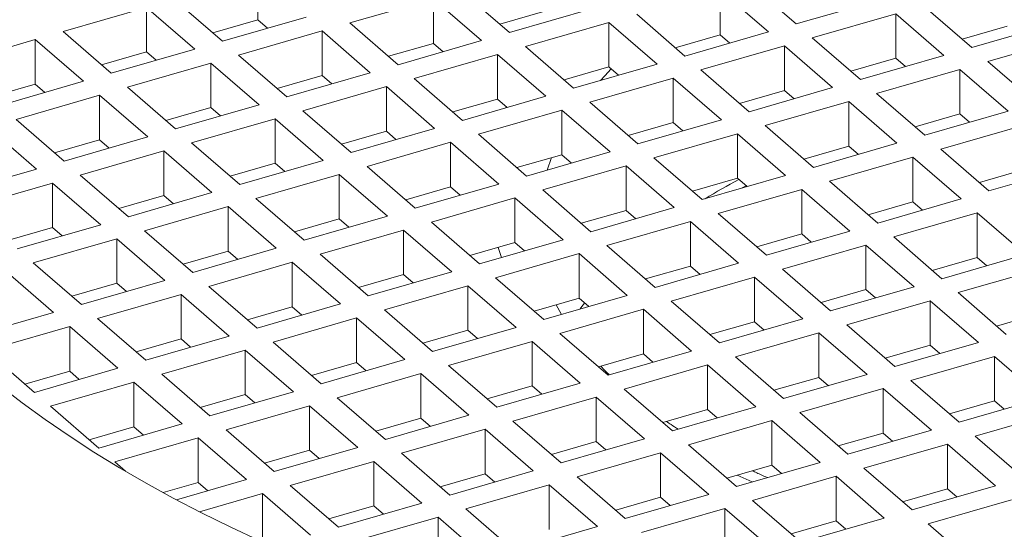
# Model space of a CAD drawing. Units: millimetres. Extents: x 333 to 501, y 162 to 473.
# Drawn here: x 392 to 422, y 187 to 203 of the extents above; entities that cross this region are included whole.
import ezdxf

# ---------------------------------------------------------------- set-up
doc = ezdxf.new("R2010")
doc.units = ezdxf.units.MM

msp = doc.modelspace()

# ---------------------------------------------------------------- linework, layer by layer
at = {"color": 7, "linetype": 'Continuous', "lineweight": 15}
for p, q in [((398.997, 204.518), (398.997, 203.133)), ((414.255, 204.304), (415.755, 203.005)), ((405.327, 204.036), (406.827, 202.737)), ((414.889, 202.755), (413.389, 204.054)), ((413.389, 204.054), (413.389, 202.668)), ((395.533, 203.518), (392.935, 202.768)), ((397.033, 202.219), (395.533, 203.518)), ((395.533, 203.518), (395.533, 202.133)), ((396.399, 203.768), (397.899, 202.469)), ((404.461, 203.786), (401.863, 203.036)), ((405.961, 202.487), (404.461, 203.786)), ((404.461, 203.786), (404.461, 202.4)), ((415.755, 203.005), (418.353, 203.755)), ((419.719, 203.572), (421.219, 202.273)), ((397.899, 202.469), (400.497, 203.219)), ((406.527, 202.997), (407.925, 203.4)), ((406.827, 202.737), (409.425, 203.487)), ((410.791, 203.304), (412.291, 202.005)), ((418.853, 203.322), (416.255, 202.572)), ((420.353, 202.023), (418.853, 203.322)), ((418.853, 203.322), (418.853, 201.936)), ((397.599, 202.729), (398.997, 203.133)), ((398.997, 203.133), (399.297, 202.873)), ((401.863, 203.036), (403.363, 201.737)), ((409.925, 203.054), (407.327, 202.304)), ((411.425, 201.755), (409.925, 203.054)), ((409.925, 203.054), (409.925, 201.668)), ((420.919, 202.533), (422.317, 202.936)), ((421.219, 202.273), (423.817, 203.023)), ((392.935, 202.768), (394.435, 201.469)), ((400.997, 202.786), (398.399, 202.036)), ((402.497, 201.487), (400.997, 202.786)), ((400.997, 202.786), (400.997, 201.4)), ((411.991, 202.265), (413.389, 202.668)), ((412.291, 202.005), (414.889, 202.755)), ((413.389, 202.668), (413.689, 202.409)), ((424.317, 202.59), (421.719, 201.84)), ((392.069, 202.518), (389.471, 201.768)), ((393.569, 201.219), (392.069, 202.518)), ((392.069, 202.518), (392.069, 201.133)), ((403.063, 201.997), (404.461, 202.4)), ((403.363, 201.737), (405.961, 202.487)), ((404.461, 202.4), (404.761, 202.141)), ((407.327, 202.304), (408.827, 201.005)), ((415.389, 202.322), (412.791, 201.572)), ((416.889, 201.023), (415.389, 202.322)), ((415.389, 202.322), (415.389, 200.936)), ((416.255, 202.572), (417.755, 201.273)), ((394.135, 201.729), (395.533, 202.133)), ((394.435, 201.469), (397.033, 202.219)), ((395.533, 202.133), (395.833, 201.873)), ((398.399, 202.036), (399.899, 200.737)), ((406.461, 202.054), (403.863, 201.304)), ((407.961, 200.755), (406.461, 202.054)), ((406.461, 202.054), (406.461, 200.668)), ((417.755, 201.273), (420.353, 202.023)), ((397.533, 201.786), (394.935, 201.036)), ((399.033, 200.487), (397.533, 201.786)), ((397.533, 201.786), (397.533, 200.4)), ((408.827, 201.005), (411.425, 201.755)), ((417.455, 201.533), (418.853, 201.936)), ((418.853, 201.936), (419.153, 201.677)), ((421.719, 201.84), (423.219, 200.541)), ((399.599, 200.997), (400.997, 201.4)), ((399.899, 200.737), (402.497, 201.487)), ((400.997, 201.4), (401.297, 201.141)), ((408.527, 201.265), (409.925, 201.668)), ((409.925, 201.668), (410.225, 201.409)), ((412.791, 201.572), (414.291, 200.273)), ((420.853, 201.59), (418.255, 200.84)), ((422.353, 200.291), (420.853, 201.59)), ((420.853, 201.59), (420.853, 200.204)), ((390.671, 200.729), (392.069, 201.133)), ((390.971, 200.469), (393.569, 201.219)), ((392.069, 201.133), (392.369, 200.873)), ((403.863, 201.304), (405.363, 200.005)), ((411.925, 201.322), (409.327, 200.572)), ((413.425, 200.023), (411.925, 201.322)), ((411.925, 201.322), (411.925, 199.936)), ((394.069, 200.786), (391.471, 200.036)), ((395.569, 199.487), (394.069, 200.786)), ((394.069, 200.786), (394.069, 199.4)), ((394.935, 201.036), (396.435, 199.737)), ((402.997, 201.054), (400.399, 200.304)), ((404.497, 199.755), (402.997, 201.054)), ((402.997, 201.054), (402.997, 199.668)), ((405.363, 200.005), (407.961, 200.755)), ((413.991, 200.533), (415.389, 200.936)), ((414.291, 200.273), (416.889, 201.023)), ((415.389, 200.936), (415.689, 200.677)), ((418.255, 200.84), (419.755, 199.541)), ((396.435, 199.737), (399.033, 200.487)), ((405.063, 200.265), (406.461, 200.668)), ((406.461, 200.668), (406.761, 200.409)), ((409.327, 200.572), (410.827, 199.273)), ((417.389, 200.59), (414.791, 199.84)), ((418.889, 199.291), (417.389, 200.59)), ((417.389, 200.59), (417.389, 199.204)), ((396.135, 199.997), (397.533, 200.4)), ((397.533, 200.4), (397.833, 200.141)), ((400.399, 200.304), (401.899, 199.005)), ((408.461, 200.322), (405.863, 199.572)), ((409.961, 199.023), (408.461, 200.322)), ((408.461, 200.322), (408.461, 198.936)), ((419.455, 199.801), (420.853, 200.204)), ((419.755, 199.541), (422.353, 200.291)), ((420.853, 200.204), (421.153, 199.945)), ((391.471, 200.036), (392.971, 198.737)), ((399.533, 200.054), (396.935, 199.304)), ((401.033, 198.755), (399.533, 200.054)), ((399.533, 200.054), (399.533, 198.668)), ((410.527, 199.533), (411.925, 199.936)), ((410.827, 199.273), (413.425, 200.023)), ((411.925, 199.936), (412.225, 199.677)), ((414.791, 199.84), (416.291, 198.541)), ((422.853, 199.858), (420.255, 199.108)), ((392.105, 198.487), (390.605, 199.786)), ((401.599, 199.265), (402.997, 199.668)), ((401.899, 199.005), (404.497, 199.755)), ((402.997, 199.668), (403.297, 199.409)), ((405.863, 199.572), (407.363, 198.273)), ((413.925, 199.59), (411.327, 198.84)), ((415.425, 198.291), (413.925, 199.59)), ((413.925, 199.59), (413.925, 198.204)), ((392.671, 198.997), (394.069, 199.4)), ((392.971, 198.737), (395.569, 199.487)), ((394.069, 199.4), (394.369, 199.141)), ((396.935, 199.304), (398.435, 198.005)), ((404.997, 199.322), (402.399, 198.572)), ((406.497, 198.023), (404.997, 199.322)), ((404.997, 199.322), (404.997, 197.936)), ((416.291, 198.541), (418.889, 199.291)), ((396.069, 199.054), (393.471, 198.304)), ((397.569, 197.755), (396.069, 199.054)), ((396.069, 199.054), (396.069, 197.668)), ((407.063, 198.533), (408.461, 198.936)), ((407.363, 198.273), (409.961, 199.023)), ((408.461, 198.936), (408.761, 198.677)), ((415.991, 198.801), (417.389, 199.204)), ((417.389, 199.204), (417.689, 198.945)), ((420.255, 199.108), (421.755, 197.809)), ((398.135, 198.265), (399.533, 198.668)), ((398.435, 198.005), (401.033, 198.755)), ((399.533, 198.668), (399.833, 198.409)), ((411.327, 198.84), (412.827, 197.541)), ((419.389, 198.858), (416.791, 198.108)), ((420.889, 197.559), (419.389, 198.858)), ((419.389, 198.858), (419.389, 197.472)), ((389.506, 197.737), (392.105, 198.487)), ((393.471, 198.304), (394.971, 197.005)), ((401.533, 198.322), (398.935, 197.572)), ((403.033, 197.023), (401.533, 198.322)), ((401.533, 198.322), (401.533, 196.936)), ((402.399, 198.572), (403.899, 197.273)), ((410.461, 198.59), (407.863, 197.84)), ((411.961, 197.291), (410.461, 198.59)), ((410.461, 198.59), (410.461, 197.204)), ((421.455, 198.069), (422.853, 198.472)), ((421.755, 197.809), (424.353, 198.559)), ((392.605, 198.054), (390.006, 197.304)), ((394.105, 196.755), (392.605, 198.054)), ((392.605, 198.054), (392.605, 196.668)), ((403.899, 197.273), (406.497, 198.023)), ((412.527, 197.801), (413.925, 198.204)), ((412.827, 197.541), (415.425, 198.291)), ((413.925, 198.204), (414.225, 197.945)), ((416.791, 198.108), (418.291, 196.809)), ((394.971, 197.005), (397.569, 197.755)), ((403.599, 197.533), (404.997, 197.936)), ((404.997, 197.936), (405.297, 197.677)), ((407.863, 197.84), (409.363, 196.541)), ((415.925, 197.858), (413.327, 197.108)), ((417.425, 196.559), (415.925, 197.858)), ((415.925, 197.858), (415.925, 196.472)), ((394.671, 197.265), (396.069, 197.668)), ((396.069, 197.668), (396.369, 197.409)), ((398.935, 197.572), (400.435, 196.273)), ((406.997, 197.59), (404.399, 196.84)), ((408.497, 196.291), (406.997, 197.59)), ((406.997, 197.59), (406.997, 196.204)), ((417.991, 197.069), (419.389, 197.472)), ((418.291, 196.809), (420.889, 197.559)), ((419.389, 197.472), (419.689, 197.212)), ((398.069, 197.322), (395.471, 196.572)), ((399.569, 196.023), (398.069, 197.322)), ((398.069, 197.322), (398.069, 195.936)), ((409.063, 196.801), (410.461, 197.204)), ((409.363, 196.541), (411.961, 197.291)), ((410.461, 197.204), (410.761, 196.945)), ((413.327, 197.108), (414.827, 195.809)), ((421.389, 197.126), (418.791, 196.376)), ((422.889, 195.827), (421.389, 197.126)), ((421.389, 197.126), (421.389, 195.74)), ((400.135, 196.533), (401.533, 196.936)), ((400.435, 196.273), (403.033, 197.023)), ((401.533, 196.936), (401.833, 196.677)), ((404.399, 196.84), (405.899, 195.541)), ((412.461, 196.858), (409.863, 196.108)), ((413.961, 195.559), (412.461, 196.858)), ((412.461, 196.858), (412.461, 195.472)), ((391.206, 196.265), (392.605, 196.668)), ((391.506, 196.005), (394.105, 196.755)), ((392.605, 196.668), (392.905, 196.409)), ((395.471, 196.572), (396.971, 195.273)), ((403.533, 196.59), (400.935, 195.84)), ((405.033, 195.291), (403.533, 196.59)), ((403.533, 196.59), (403.533, 195.204)), ((414.527, 196.069), (415.925, 196.472)), ((414.827, 195.809), (417.425, 196.559)), ((415.925, 196.472), (416.225, 196.212)), ((394.605, 196.322), (392.006, 195.572)), ((396.105, 195.023), (394.605, 196.322)), ((394.605, 196.322), (394.605, 194.936)), ((405.599, 195.801), (406.997, 196.204)), ((405.899, 195.541), (408.497, 196.291)), ((406.997, 196.204), (407.297, 195.945)), ((418.791, 196.376), (420.291, 195.077)), ((396.671, 195.533), (398.069, 195.936)), ((396.971, 195.273), (399.569, 196.023)), ((398.069, 195.936), (398.369, 195.677)), ((408.997, 195.858), (406.399, 195.108)), ((410.497, 194.559), (408.997, 195.858)), ((408.997, 195.858), (408.997, 194.472)), ((409.863, 196.108), (411.363, 194.809)), ((417.925, 196.126), (415.327, 195.376)), ((419.425, 194.827), (417.925, 196.126)), ((417.925, 196.126), (417.925, 194.74)), ((392.006, 195.572), (393.506, 194.273)), ((400.069, 195.59), (397.471, 194.84)), ((401.569, 194.291), (400.069, 195.59)), ((400.069, 195.59), (400.069, 194.204)), ((400.935, 195.84), (402.435, 194.541)), ((411.363, 194.809), (413.961, 195.559)), ((419.991, 195.337), (421.389, 195.74)), ((420.291, 195.077), (422.889, 195.827)), ((421.389, 195.74), (421.689, 195.48)), ((392.64, 194.023), (391.14, 195.322)), ((402.435, 194.541), (405.033, 195.291)), ((411.063, 195.069), (412.461, 195.472)), ((412.461, 195.472), (412.761, 195.212)), ((415.327, 195.376), (416.827, 194.077)), ((423.389, 195.394), (420.791, 194.644)), ((393.206, 194.533), (394.605, 194.936)), ((393.506, 194.273), (396.105, 195.023)), ((394.605, 194.936), (394.905, 194.677)), ((402.135, 194.801), (403.533, 195.204)), ((403.533, 195.204), (403.833, 194.945)), ((406.399, 195.108), (407.899, 193.809)), ((414.461, 195.126), (411.863, 194.376)), ((415.961, 193.827), (414.461, 195.126)), ((414.461, 195.126), (414.461, 193.74)), ((397.471, 194.84), (398.971, 193.541)), ((405.533, 194.858), (402.935, 194.108)), ((407.033, 193.559), (405.533, 194.858)), ((405.533, 194.858), (405.533, 193.472)), ((416.527, 194.337), (417.925, 194.74)), ((416.827, 194.077), (419.425, 194.827)), ((417.925, 194.74), (418.225, 194.48)), ((420.791, 194.644), (422.291, 193.345)), ((396.605, 194.59), (394.006, 193.84)), ((398.105, 193.291), (396.605, 194.59)), ((396.605, 194.59), (396.605, 193.204)), ((407.599, 194.069), (408.997, 194.472)), ((407.899, 193.809), (410.497, 194.559)), ((408.997, 194.472), (409.297, 194.212)), ((411.863, 194.376), (413.363, 193.077)), ((419.925, 194.394), (417.327, 193.644)), ((421.425, 193.095), (419.925, 194.394)), ((419.925, 194.394), (419.925, 193.008)), ((390.042, 193.273), (392.64, 194.023)), ((398.671, 193.801), (400.069, 194.204)), ((398.971, 193.541), (401.569, 194.291)), ((400.069, 194.204), (400.369, 193.945)), ((402.935, 194.108), (404.435, 192.809)), ((408.446, 193.967), (408.284, 194.266)), ((410.997, 194.126), (408.399, 193.376)), ((412.497, 192.827), (410.997, 194.126)), ((410.997, 194.126), (410.997, 192.74)), ((421.991, 193.605), (423.389, 194.008)), ((394.006, 193.84), (395.506, 192.541)), ((402.069, 193.858), (399.471, 193.108)), ((403.569, 192.559), (402.069, 193.858)), ((402.069, 193.858), (402.069, 192.472)), ((413.063, 193.337), (414.461, 193.74)), ((413.363, 193.077), (415.961, 193.827)), ((414.461, 193.74), (414.761, 193.48)), ((393.14, 193.59), (390.542, 192.84)), ((394.64, 192.291), (393.14, 193.59)), ((393.14, 193.59), (393.14, 192.204)), ((404.135, 193.069), (405.533, 193.472)), ((404.435, 192.809), (407.033, 193.559)), ((405.533, 193.472), (405.833, 193.212)), ((416.461, 193.394), (413.863, 192.644)), ((417.961, 192.095), (416.461, 193.394)), ((416.461, 193.394), (416.461, 192.008)), ((417.327, 193.644), (418.827, 192.345)), ((395.206, 192.801), (396.605, 193.204)), ((395.506, 192.541), (398.105, 193.291)), ((396.605, 193.204), (396.905, 192.945)), ((399.471, 193.108), (400.971, 191.809)), ((407.533, 193.126), (404.935, 192.376)), ((409.033, 191.827), (407.533, 193.126)), ((407.533, 193.126), (407.533, 191.74)), ((408.399, 193.376), (409.899, 192.077)), ((418.827, 192.345), (421.425, 193.095)), ((390.542, 192.84), (392.042, 191.541)), ((398.605, 192.858), (396.006, 192.108)), ((400.105, 191.559), (398.605, 192.858)), ((398.605, 192.858), (398.605, 191.472)), ((409.899, 192.077), (412.497, 192.827)), ((418.527, 192.605), (419.925, 193.008)), ((419.925, 193.008), (420.225, 192.748)), ((400.971, 191.809), (403.569, 192.559)), ((409.599, 192.337), (410.997, 192.74)), ((410.997, 192.74), (411.297, 192.48)), ((413.863, 192.644), (415.363, 191.345)), ((421.925, 192.662), (419.327, 191.912)), ((423.425, 191.363), (421.925, 192.662)), ((421.925, 192.662), (421.925, 191.276)), ((391.742, 191.801), (393.14, 192.204)), ((392.042, 191.541), (394.64, 192.291)), ((393.14, 192.204), (393.44, 191.945)), ((400.671, 192.069), (402.069, 192.472)), ((402.069, 192.472), (402.369, 192.212)), ((404.935, 192.376), (406.435, 191.077)), ((412.997, 192.394), (410.399, 191.644)), ((414.497, 191.095), (412.997, 192.394)), ((412.997, 192.394), (412.997, 191.008)), ((396.006, 192.108), (397.506, 190.809)), ((404.069, 192.126), (401.471, 191.376)), ((405.569, 190.827), (404.069, 192.126)), ((404.069, 192.126), (404.069, 190.74)), ((415.063, 191.605), (416.461, 192.008)), ((415.363, 191.345), (417.961, 192.095)), ((416.461, 192.008), (416.761, 191.748)), ((419.327, 191.912), (420.827, 190.613)), ((395.14, 191.858), (392.542, 191.108)), ((396.64, 190.559), (395.14, 191.858)), ((395.14, 191.858), (395.14, 190.472)), ((397.506, 190.809), (400.105, 191.559)), ((406.135, 191.337), (407.533, 191.74)), ((406.435, 191.077), (409.033, 191.827)), ((407.533, 191.74), (407.833, 191.48)), ((410.399, 191.644), (411.899, 190.345)), ((418.461, 191.662), (415.863, 190.912)), ((419.961, 190.363), (418.461, 191.662)), ((418.461, 191.662), (418.461, 190.276)), ((397.206, 191.069), (398.605, 191.472)), ((398.605, 191.472), (398.905, 191.212)), ((401.471, 191.376), (402.971, 190.077)), ((409.533, 191.394), (406.935, 190.644)), ((411.033, 190.095), (409.533, 191.394)), ((409.533, 191.394), (409.533, 190.008)), ((420.527, 190.873), (421.925, 191.276)), ((420.827, 190.613), (423.425, 191.363)), ((421.925, 191.276), (422.225, 191.016)), ((392.542, 191.108), (394.042, 189.809)), ((400.605, 191.126), (398.006, 190.376)), ((402.105, 189.827), (400.605, 191.126)), ((400.605, 191.126), (400.605, 189.74)), ((411.599, 190.605), (412.997, 191.008)), ((411.899, 190.345), (414.497, 191.095)), ((412.997, 191.008), (413.297, 190.748)), ((402.671, 190.337), (404.069, 190.74)), ((402.971, 190.077), (405.569, 190.827)), ((404.069, 190.74), (404.369, 190.48)), ((406.935, 190.644), (408.435, 189.345)), ((414.997, 190.662), (412.399, 189.912)), ((416.497, 189.363), (414.997, 190.662)), ((414.997, 190.662), (414.997, 189.276)), ((415.863, 190.912), (417.363, 189.613)), ((423.925, 190.93), (421.327, 190.18)), ((393.742, 190.069), (395.14, 190.472)), ((394.042, 189.809), (396.64, 190.559)), ((395.14, 190.472), (395.44, 190.212)), ((398.006, 190.376), (399.506, 189.077)), ((406.069, 190.394), (403.471, 189.644)), ((407.569, 189.095), (406.069, 190.394)), ((406.069, 190.394), (406.069, 189.008)), ((417.363, 189.613), (419.961, 190.363)), ((397.14, 190.126), (394.542, 189.376)), ((398.64, 188.827), (397.14, 190.126)), ((397.14, 190.126), (397.14, 188.74)), ((408.435, 189.345), (411.033, 190.095)), ((417.063, 189.873), (418.461, 190.276)), ((418.461, 190.276), (418.761, 190.016)), ((421.327, 190.18), (422.827, 188.881)), ((399.206, 189.337), (400.605, 189.74)), ((399.506, 189.077), (402.105, 189.827)), ((400.605, 189.74), (400.905, 189.48)), ((408.135, 189.605), (409.533, 190.008)), ((409.533, 190.008), (409.833, 189.748)), ((412.399, 189.912), (413.899, 188.613)), ((420.461, 189.93), (417.863, 189.18)), ((421.961, 188.631), (420.461, 189.93)), ((420.461, 189.93), (420.461, 188.544)), ((403.471, 189.644), (404.971, 188.345)), ((411.533, 189.662), (408.935, 188.912)), ((413.033, 188.363), (411.533, 189.662)), ((411.533, 189.662), (411.533, 188.276)), ((394.542, 189.376), (394.874, 189.088)), ((402.605, 189.394), (400.006, 188.644)), ((404.105, 188.095), (402.605, 189.394)), ((402.605, 189.394), (402.605, 188.008)), ((413.599, 188.873), (414.997, 189.276)), ((413.899, 188.613), (416.497, 189.363)), ((414.997, 189.276), (415.297, 189.016)), ((417.863, 189.18), (419.363, 187.881)), ((396.465, 188.199), (398.64, 188.827)), ((404.671, 188.605), (406.069, 189.008)), ((404.971, 188.345), (407.569, 189.095)), ((406.069, 189.008), (406.369, 188.748)), ((408.935, 188.912), (410.435, 187.613)), ((416.997, 188.93), (414.399, 188.18)), ((418.497, 187.631), (416.997, 188.93)), ((416.997, 188.93), (416.997, 187.544)), ((396.046, 188.424), (397.14, 188.74)), ((397.14, 188.74), (397.44, 188.48)), ((400.006, 188.644), (401.506, 187.345)), ((408.069, 188.662), (405.471, 187.912)), ((409.569, 187.363), (408.069, 188.662)), ((408.069, 188.662), (408.069, 187.276)), ((419.063, 188.14), (420.461, 188.544)), ((419.363, 187.881), (421.961, 188.631)), ((420.461, 188.544), (420.761, 188.284)), ((399.14, 188.394), (397.179, 187.828)), ((400.64, 187.095), (399.14, 188.394)), ((399.14, 188.394), (399.14, 187.008)), ((410.135, 187.873), (411.533, 188.276)), ((410.435, 187.613), (413.033, 188.363)), ((411.533, 188.276), (411.833, 188.016)), ((422.461, 188.198), (419.863, 187.448)), ((401.206, 187.605), (402.605, 188.008)), ((401.506, 187.345), (404.105, 188.095)), ((402.605, 188.008), (402.905, 187.748)), ((405.471, 187.912), (406.971, 186.613)), ((413.533, 187.93), (410.935, 187.18)), ((415.033, 186.631), (413.533, 187.93)), ((413.533, 187.93), (413.533, 186.544)), ((414.399, 188.18), (415.899, 186.881)), ((404.605, 187.662), (402.006, 186.912)), ((406.105, 186.363), (404.605, 187.662)), ((404.605, 187.662), (404.605, 186.276)), ((415.899, 186.881), (418.497, 187.631)), ((406.971, 186.613), (409.569, 187.363)), ((415.599, 187.14), (416.997, 187.544)), ((416.997, 187.544), (417.297, 187.284)), ((419.863, 187.448), (421.363, 186.149))]:
    msp.add_line(p, q, dxfattribs=at)
at = {"color": 8, "linetype": 'Continuous', "lineweight": 15}
for p, q in [((406.713, 200.395), (406.73, 200.435)), ((408, 198.457), (408.141, 198.844)), ((414.072, 197.9), (414.199, 197.967)), ((406.579, 195.737), (406.474, 196.053)), ((414.384, 188.753), (413.92, 188.965))]:
    msp.add_line(p, q, dxfattribs=at)
at = {"color": 8, "linetype": 'Continuous', "lineweight": 15, "flags": 128}
for points in [[(409.663, 201.246), (409.795, 201.393), (409.996, 201.607)], [(409.034, 194.137), (409.117, 194.251), (409.17, 194.322)]]:
    msp.add_lwpolyline(points, dxfattribs=at)
at = {"color": 7, "linetype": 'Continuous', "lineweight": 15, "flags": 128}
msp.add_lwpolyline([(399.06, 186.922), (398.138, 187.353), (397.24, 187.796), (396.366, 188.252), (395.516, 188.718), (394.692, 189.196), (393.894, 189.685), (393.123, 190.184), (392.378, 190.694), (391.661, 191.213), (390.973, 191.742)], dxfattribs=at)
at = {"color": 8, "linetype": 'Continuous', "lineweight": 15}
msp.add_arc((423.391, 180.352), 20.151, 117.8727, 121.3205, dxfattribs=at)
at = {"color": 7, "linetype": 'Continuous', "lineweight": 15}
for points, knots in [([(396.026, 229.94), (395.804, 229.875), (395.161, 229.688), (394.108, 229.368), (392.872, 228.975), (391.654, 228.57), (390.452, 228.151), (389.267, 227.72), (388.101, 227.276), (386.953, 226.82), (385.824, 226.351), (384.714, 225.871), (383.624, 225.379), (382.555, 224.875), (381.507, 224.359), (380.48, 223.833), (379.475, 223.295), (378.492, 222.747), (377.531, 222.188), (376.594, 221.618), (375.681, 221.039), (374.791, 220.449), (373.926, 219.85), (373.085, 219.242), (372.27, 218.624), (371.48, 217.997), (370.716, 217.362), (369.979, 216.718), (369.268, 216.066), (368.584, 215.406), (367.928, 214.739), (367.299, 214.064), (366.699, 213.383), (366.127, 212.694), (365.583, 212), (365.068, 211.3), (364.583, 210.594), (364.126, 209.883), (363.7, 209.167), (363.303, 208.446), (362.936, 207.722), (362.6, 206.994), (362.293, 206.262), (362.018, 205.528), (361.772, 204.791), (361.557, 204.052), (361.372, 203.311), (361.221, 202.568), (361.126, 202.034), (361.091, 201.748), (361.087, 201.71)], [0, 0, 0, 0, 0.0113, 0.032768, 0.054238, 0.075711, 0.097187, 0.118665, 0.140147, 0.161632, 0.183119, 0.20461, 0.226105, 0.247602, 0.269103, 0.290606, 0.312113, 0.333622, 0.355135, 0.376649, 0.398166, 0.419684, 0.441204, 0.462724, 0.484244, 0.505762, 0.527279, 0.548792, 0.570301, 0.591804, 0.613299, 0.634785, 0.65626, 0.677721, 0.699167, 0.720595, 0.742003, 0.763389, 0.78475, 0.806085, 0.827392, 0.848668, 0.869914, 0.891129, 0.912313, 0.933466, 0.95459, 0.975687, 0.99676, 1, 1, 1, 1]), ([(486.689, 202.409), (486.685, 202.277), (486.677, 201.937), (486.629, 201.387), (486.549, 200.762), (486.437, 200.137), (486.296, 199.514), (486.124, 198.894), (485.923, 198.276), (485.692, 197.66), (485.432, 197.048), (485.143, 196.439), (484.825, 195.834), (484.478, 195.233), (484.103, 194.635), (483.7, 194.042), (483.269, 193.453), (482.81, 192.869), (482.323, 192.289), (481.809, 191.714), (481.268, 191.145), (480.699, 190.581), (480.104, 190.024), (479.482, 189.472), (478.834, 188.927), (478.16, 188.388), (477.46, 187.857), (476.734, 187.333), (475.983, 186.816), (475.208, 186.308), (474.408, 185.808), (473.585, 185.317), (472.737, 184.834), (471.867, 184.361), (470.974, 183.898), (470.059, 183.444), (469.122, 183), (468.164, 182.567), (467.185, 182.145), (466.187, 181.733), (465.168, 181.333), (464.131, 180.944), (463.075, 180.567), (462.001, 180.202), (460.909, 179.85), (459.801, 179.509), (458.677, 179.182), (457.538, 178.867), (456.383, 178.565), (455.215, 178.276), (454.032, 178.001), (452.837, 177.74), (451.63, 177.492), (450.411, 177.258), (449.181, 177.038), (447.941, 176.832), (446.691, 176.641), (445.433, 176.464), (444.166, 176.301), (442.892, 176.153), (441.611, 176.02), (440.324, 175.901), (439.032, 175.798), (437.735, 175.709), (436.434, 175.636), (435.13, 175.577), (433.823, 175.533), (432.515, 175.505), (431.206, 175.491), (429.897, 175.493), (428.587, 175.51), (427.28, 175.542), (425.974, 175.589), (424.67, 175.651), (423.37, 175.728), (422.074, 175.82), (420.783, 175.927), (419.497, 176.048), (418.217, 176.185), (416.945, 176.336), (415.68, 176.502), (414.423, 176.682), (413.175, 176.877), (411.937, 177.086), (410.709, 177.309), (409.493, 177.546), (408.288, 177.797), (407.095, 178.062), (405.916, 178.34), (404.75, 178.631), (403.598, 178.936), (402.462, 179.254), (401.341, 179.585), (400.237, 179.928), (399.149, 180.284), (398.079, 180.651), (397.027, 181.031), (395.993, 181.422), (394.979, 181.825), (393.984, 182.239), (393.01, 182.664), (392.057, 183.1), (391.124, 183.546), (390.214, 184.002), (389.326, 184.468), (388.461, 184.943), (387.619, 185.427), (386.801, 185.921), (386.007, 186.422), (385.238, 186.932), (384.493, 187.45), (383.773, 187.976), (383.08, 188.508), (382.412, 189.048), (381.77, 189.594), (381.155, 190.146), (380.567, 190.704), (380.005, 191.268), (379.471, 191.837), (378.965, 192.411), (378.486, 192.989), (378.034, 193.572), (377.611, 194.159), (377.215, 194.75), (376.848, 195.345), (376.509, 195.944), (376.198, 196.545), (375.916, 197.15), (375.663, 197.758), (375.438, 198.369), (375.242, 198.983), (375.076, 199.599), (374.939, 200.218), (374.832, 200.839), (374.756, 201.462), (374.713, 201.991), (374.706, 202.312), (374.704, 202.424)], [0, 0, 0, 0, 0.004893, 0.012643, 0.020384, 0.02811, 0.035817, 0.0435, 0.051157, 0.058787, 0.066388, 0.073962, 0.081509, 0.089032, 0.096532, 0.104012, 0.111474, 0.118921, 0.126354, 0.133776, 0.141189, 0.148594, 0.155993, 0.163387, 0.170777, 0.178166, 0.185552, 0.192938, 0.200323, 0.207709, 0.215095, 0.222483, 0.229872, 0.237262, 0.244654, 0.252048, 0.259445, 0.266843, 0.274244, 0.281646, 0.289051, 0.296458, 0.303867, 0.311278, 0.318692, 0.326107, 0.333524, 0.340943, 0.348363, 0.355785, 0.363209, 0.370634, 0.378061, 0.385489, 0.392918, 0.400349, 0.40778, 0.415213, 0.422646, 0.43008, 0.437515, 0.444951, 0.452387, 0.459824, 0.467261, 0.474699, 0.482137, 0.489575, 0.497013, 0.504452, 0.51189, 0.519328, 0.526766, 0.534204, 0.541642, 0.549079, 0.556516, 0.563952, 0.571387, 0.578822, 0.586256, 0.593689, 0.601121, 0.608553, 0.615983, 0.623412, 0.630839, 0.638266, 0.645691, 0.653114, 0.660536, 0.667956, 0.675374, 0.68279, 0.690205, 0.697617, 0.705028, 0.712436, 0.719842, 0.727246, 0.734648, 0.742047, 0.749444, 0.756838, 0.764231, 0.771621, 0.779009, 0.786396, 0.79378, 0.801164, 0.808546, 0.815927, 0.823308, 0.83069, 0.838072, 0.845456, 0.852842, 0.860233, 0.867628, 0.875029, 0.882439, 0.889858, 0.897288, 0.904733, 0.912194, 0.919672, 0.927172, 0.934694, 0.942242, 0.949816, 0.957418, 0.965048, 0.972706, 0.98039, 0.988098, 0.995825, 1, 1, 1, 1]), ([(409.936, 192.088), (409.901, 192.121), (409.807, 192.21), (409.723, 192.301), (409.671, 192.357)], [0, 0, 0, 0, 0.374135, 1, 1, 1, 1]), ([(412.078, 190.396), (412.005, 190.443), (411.88, 190.522), (411.764, 190.604), (411.716, 190.638)], [0, 0, 0, 0, 0.582207, 1, 1, 1, 1]), ([(414.856, 188.889), (414.744, 188.939), (414.587, 189.008), (414.438, 189.082), (414.396, 189.103)], [0, 0, 0, 0, 0.713104, 1, 1, 1, 1])]:
    msp.add_open_spline(points, degree=3, knots=knots, dxfattribs=at)

doc.saveas('drawing.dxf')
